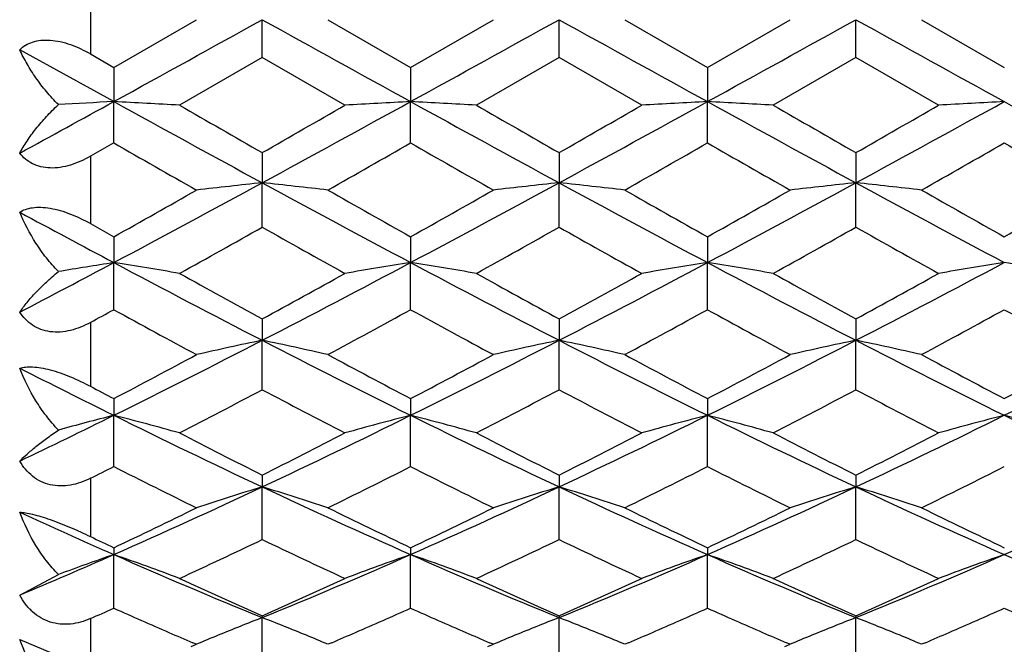
# Model space of a CAD drawing. Units: inches. Extents: x 0.8 to 21.3, y 2.4 to 12.6.
# Drawn here: x 10.7 to 11, y 11 to 11.2 of the extents above; entities that cross this region are included whole.
import ezdxf

# ---------------------------------------------------------------- set-up
doc = ezdxf.new("R2010")
doc.units = ezdxf.units.IN
doc.header["$LTSCALE"] = 1.21
doc.header["$MEASUREMENT"] = 0
doc.layers.get('0').update_dxf_attribs({"linetype": 'CONTINUOUS'})

msp = doc.modelspace()

# ---------------------------------------------------------------- linework, layer by layer
at = {"color": 9, "linetype": 'Continuous'}
for p, q in [((10.6798183383, 11.2047072969), (10.6798183383, 11.1799564247)), ((10.6798183383, 11.1429825097), (10.6798183383, 11.1186530681)), ((10.6798183383, 11.0829382555), (10.6798183383, 11.0598587544)), ((10.6798183383, 11.0266192692), (10.6798183383, 11.0055756535)), ((10.6798183383, 10.9759434266), (10.6798183383, 10.9576523113))]:
    msp.add_line(p, q, dxfattribs=at)
at = {"color": 7, "linetype": 'Continuous'}
for p, q in [((10.6882541931, 11.1750907822), (10.7181298121, 11.1923318608)), ((10.7418679703, 11.1786304548), (10.741867972, 11.1923318608)), ((10.7656061283, 11.1923318608), (10.7954817511, 11.1750907824)), ((10.7954817511, 11.1750907824), (10.8253573735, 11.1923318608)), ((10.8490955259, 11.1786304533), (10.8490955224, 11.1923318608)), ((10.8728336767, 11.1923318608), (10.9027092961, 11.1750907839)), ((10.9027092961, 11.1750907839), (10.9325849145, 11.1923318608)), ((10.9563230697, 11.178630455), (10.9563230733, 11.1923318608)), ((10.9800612239, 11.1923318608), (11.0099368486, 11.175090783)), ((10.6882541969, 11.1627414944), (10.6542538549, 11.1814935143)), ((10.6798183383, 11.1799564247), (10.6882541931, 11.1750907822)), ((10.7418679703, 11.1786304548), (10.7119923464, 11.1614219604)), ((10.7717435926, 11.1614219604), (10.7418679703, 11.1786304548)), ((10.8490955259, 11.1786304533), (10.8192199058, 11.1614219604)), ((10.8789711458, 11.1614219604), (10.8490955259, 11.1786304533)), ((10.9563230697, 11.178630455), (10.9264474468, 11.1614219604)), ((10.9861986876, 11.1614219604), (10.9563230697, 11.178630455)), ((10.6882541931, 11.1750907822), (10.6882541969, 11.1627414944)), ((10.7954817511, 11.1750907824), (10.7954817471, 11.1627414943)), ((10.9027092961, 11.1750907839), (10.9027092979, 11.1627414947)), ((10.6882541931, 11.1478048659), (10.6882541969, 11.1627414944)), ((10.7954817511, 11.1478048656), (10.7954817471, 11.1627414943)), ((10.9027092961, 11.1478048642), (10.9027092979, 11.1627414947)), ((10.6882541931, 11.1478048659), (10.6798183383, 11.1429825097)), ((10.7418679703, 11.1442953925), (10.741867972, 11.1334035821)), ((10.8490955259, 11.144295394), (10.8490955224, 11.133403583)), ((10.9563230697, 11.1442953923), (10.9563230733, 11.1334035824)), ((10.7418679703, 11.1173591655), (10.741867972, 11.1334035821)), ((10.8490955259, 11.117359164), (10.8490955224, 11.133403583)), ((10.9563230697, 11.1173591656), (10.9563230733, 11.1334035824)), ((10.6798183383, 11.1186530681), (10.6882541931, 11.1139098329)), ((10.6882541931, 11.1139098329), (10.6882541969, 11.104568426)), ((10.7954817511, 11.1139098332), (10.7954817471, 11.1045684257)), ((10.9027092961, 11.1139098346), (10.9027092979, 11.1045684268)), ((10.6882541931, 11.0875531058), (10.6882541969, 11.104568426)), ((10.7954817511, 11.0875531055), (10.7954817471, 11.1045684257)), ((10.9027092961, 11.0875531041), (10.9027092979, 11.1045684268)), ((10.7418679703, 11.0841933425), (10.741867972, 11.0764820354)), ((10.8490955259, 11.0841933439), (10.8490955224, 11.0764820371)), ((10.9563230697, 11.0841933424), (10.9563230733, 11.0764820359)), ((10.7418679703, 11.0586409813), (10.741867972, 11.0764820354)), ((10.8490955259, 11.05864098), (10.8490955224, 11.0764820371)), ((10.9563230697, 11.0586409815), (10.9563230733, 11.0764820359)), ((10.6882541931, 11.0553994517), (10.6882541969, 11.0493840362)), ((10.7954817511, 11.055399452), (10.7954817471, 11.0493840357)), ((10.9027092961, 11.0553994533), (10.9027092979, 11.0493840375)), ((10.6882541931, 11.0308694605), (10.6882541969, 11.0493840362)), ((10.7954817511, 11.0308694603), (10.7954817471, 11.0493840357)), ((10.9027092961, 11.030869459), (10.9027092979, 11.0493840375)), ((10.7418679703, 11.0277738201), (10.741867972, 11.0235056154)), ((10.8490955259, 11.0277738214), (10.8490955224, 11.0235056179)), ((10.9563230697, 11.0277738199), (10.9563230733, 11.0235056163)), ((10.7418679703, 11.0044754798), (10.741867972, 11.0235056154)), ((10.8490955259, 11.0044754786), (10.8490955224, 11.0235056179)), ((10.9563230697, 11.0044754799), (10.9563230733, 11.0235056163)), ((10.6882541931, 11.0015521395), (10.6882541969, 10.9990675631)), ((10.7954817511, 11.0015521398), (10.7954817471, 10.9990675624)), ((10.9027092961, 11.0015521409), (10.9027092979, 10.9990675648)), ((10.6882541931, 10.9796842236), (10.6882541969, 10.9990675631)), ((10.7954817511, 10.9796842234), (10.7954817471, 10.9990675624)), ((10.9027092961, 10.9796842223), (10.9027092979, 10.9990675648)), ((10.6542538549, 10.9844114268), (10.6682378558, 10.9918505269)), ((10.7418679703, 10.9769581244), (10.741867972, 10.9762783708)), ((10.8490955259, 10.9769581255), (10.8490955224, 10.976278374)), ((10.9563230697, 10.9769581243), (10.9563230733, 10.9762783719)), ((10.7418679703, 10.956707202), (10.741867972, 10.9762783708)), ((10.8490955259, 10.9567072009), (10.8490955224, 10.976278374)), ((10.9563230697, 10.9567072021), (10.9563230733, 10.9762783719)), ((10.6542538549, 10.9683921574), (10.6798183383, 10.9576523113)), ((10.7161599475, 10.9658046452), (10.7181298121, 10.9666438202)), ((10.7181298121, 10.9666438202), (10.7167718582, 10.967223832)), ((10.7669641046, 10.9672238419), (10.7656061283, 10.9666438202)), ((10.8233875495, 10.9658046641), (10.8253573735, 10.9666438202)), ((10.8253573735, 10.9666438202), (10.8239994475, 10.96722382)), ((10.874191563, 10.9672238024), (10.8728336767, 10.9666438202)), ((10.9306151044, 10.9658046693), (10.9325849145, 10.9666438202)), ((10.9325849145, 10.9666438202), (10.9312269975, 10.9672238158)), ((10.9814191838, 10.9672238348), (10.9800612239, 10.9666438202))]:
    msp.add_line(p, q, dxfattribs=at)
for centre, radius, start, end in [((-3.3146889426, 36.5975619941), 29.0346777219, 298.8346410726, 298.9554844574), ((24.7986264578, 36.5979271132), 29.0350947865, 241.0445163143, 241.1653579633), ((-3.2072892512, 36.5972501172), 29.0343214923, 298.8346403123, 298.9554851802), ((24.9050821618, 36.5965291429), 29.0334978939, 241.0445134792, 241.165361775), ((-3.0998500285, 36.5968669303), 29.0338837286, 298.8346390831, 298.9554857727), ((25.0133024937, 36.5983273729), 29.0355519731, 241.0445172236, 241.1653569702), ((4.7389208819, 21.9682436432), 12.3350493952, 298.6563337181, 298.836463685), ((10.9533072893, 6.1795831658), 4.9902024077, 93.0446807491, 93.2748515402), ((10.4246503723, 6.206380127), 4.963366295299999, 86.68114507920002, 86.95559525629999), ((15.8327859639, 20.5004950458), 10.6611372981, 241.1479208267, 241.4763741897), ((17.4682153335, 22.9123718424), 13.5547545969, 240.1031985789, 240.2487612577), ((4.489851708, 22.0849470066), 12.6010144467, 299.7457314225001, 299.9023113869), ((5.6509250379, 20.5005406523), 10.6611892793, 298.5236265448, 298.852078306), ((11.0590853079, 6.2063834209), 4.9633629919, 93.04440372219999, 93.31885413910001), ((10.5318670055, 6.206181373300001), 4.9635653481, 86.6811519889, 86.9555912649), ((15.9398965563, 20.5002816594), 10.6608939618, 241.1479179787, 241.4763788373), ((17.573505147, 22.9089911634), 13.5508579544, 240.10317666, 240.2487811795), ((5.758382301599999, 20.5001210961), 10.660710955, 298.5236185724001, 298.8520850713), ((4.599034934700001, 22.081535601), 12.5970822312, 299.745706826, 299.9023356547999), ((11.1663206175, 6.2062457421), 4.9635008888, 93.04440875210001, 93.31885151670001), ((10.6391032882, 6.206341968099999), 4.9634045165, 86.681145406, 86.95559346229999), ((16.0471639663, 20.5003542044), 10.6609767354, 241.1479184893, 241.4763768003), ((17.6848509834, 22.9161750774), 13.5591385864, 240.1032210169, 240.2487366285), ((4.706656964, 22.0808456857), 12.5962874988, 299.7457058941, 299.9023446009), ((5.8654316406, 20.5004467017), 10.6610821391, 298.5236244668, 298.8520795285), ((11.2698525065, 6.2727261652), 4.8969180172, 93.0425405129, 93.3207149565), ((16.1544420564, 20.5004467015), 10.6610821389, 241.1479204715, 241.4763755332), ((15.3691226598, 19.3251380088), 9.4222771628, 240.2123180206, 240.4214283094), ((5.854493420800001, 19.7814901626), 9.9475568602, 299.584089081, 299.7821573305), ((15.4745922509, 19.3220549372), 9.4187281149, 240.2122818849, 240.4214709858), ((5.9604575414, 19.7837064312), 9.9501079533, 299.5841152506999, 299.7821326964), ((15.5826859798, 19.3235741366), 9.4204768964, 240.2123000337, 240.4214502757), ((6.070504315499999, 19.7787614692), 9.9444158023, 299.5840555729, 299.7821863922), ((15.6899935162, 19.323715737), 9.4206395217, 240.2123056837, 240.4214523512), ((7.6395547371, 16.8373356831), 6.4930107669, 298.0041530867, 298.5413396367), ((11.0079416351, 8.6213108451), 2.5261443177, 96.0460628704, 96.58776181680001), ((10.4757999521, 8.6213622316), 2.5260926227, 83.41223170300002, 83.95394165139999), ((13.8442258868, 16.8374186954), 6.4931050388, 241.4586640042, 241.9958427559), ((7.746780326100001, 16.837339122), 6.493014724400001, 298.0041541167, 298.5413403459), ((11.115161645, 8.6213810167), 2.5260737431, 96.04606042940001, 96.58777426309999), ((10.5830194156, 8.6212902331), 2.5261650733, 83.4122368859, 83.9539312555), ((13.9513244725, 16.8371789962), 6.492832850399999, 241.4586531065, 241.9958543799), ((7.854068634, 16.837226491), 6.4928867523, 298.0041474235, 298.5413442338), ((11.2224010148, 8.6212725989), 2.5261828021, 96.04606799910002, 96.58775866879998), ((10.6902570043, 8.6213807584), 2.5260739936, 83.4122275789, 83.9539413955), ((14.0587169497, 16.8374854362), 6.493180850599999, 241.4586666236, 241.9958391075), ((7.1962806083, 17.3343388167), 7.1335556533, 299.3086268407, 299.5841813599), ((14.435645791, 17.5968381401), 7.4349952031, 240.4214081957, 240.6857908191), ((7.3023472714, 17.336396004), 7.135917785399999, 299.3086691856, 299.5841325139), ((14.5442976728, 17.5993609417), 7.4378923069, 240.4214589155, 240.6857385317), ((7.411112495399999, 17.3336718929), 7.1327896563, 299.3086100935, 299.5841941942), ((14.6508384242, 17.5981451643), 7.4364959562, 240.4214370733, 240.6857663519), ((7.516565630700001, 17.3368160035), 7.1363999092, 299.3086759213, 299.5841206534), ((13.5631314471, 16.5116849887), 6.12387367, 241.6402502134, 242.0011369108001), ((7.7101914067, 16.5044068578), 6.1815326276, 299.052306574, 299.369566243), ((13.670844313, 16.3207285071), 5.9710932769, 240.6248418483, 240.9532827224), ((7.8162721382, 16.5064577275), 6.1838823589, 299.0523678339, 299.3695069144), ((13.7771809643, 16.3191351762), 5.9692677956, 240.624791823, 240.9533331125), ((7.9244999618, 16.5046687117), 6.1818326978, 299.0523153619, 299.3695596234), ((13.8854461889, 16.3209902084), 5.971393328, 240.6248463217, 240.9532706566), ((8.366789453700001, 15.4694900783), 4.943858774700001, 297.5606992703, 298.0060857341), ((10.9597038405, 9.3839247536), 1.7419240961, 98.96512355709999, 99.6322763041), ((10.4181778534, 9.392485864400001), 1.7332535675, 80.24031108770001, 81.03561749240001), ((12.8678521408, 15.1999623203), 4.6392777828, 241.9777723688, 242.7252712111), ((8.6158788144, 15.1999718837), 4.639288569200001, 297.2747294273, 298.0222265297), ((11.0655578169, 9.3924870243), 1.7332523788, 98.9643795435, 99.75968665370002), ((10.5253942302, 9.3924172795), 1.7333230554, 80.2403311079, 81.0356059249), ((12.9750255107, 15.1998592081), 4.6391613046, 241.9777647738, 242.7252823752), ((8.7231942429, 15.19980426), 4.6390993096, 297.274713469, 298.0222410681), ((11.1727933177, 9.3924394598), 1.7333006022, 98.96439412959998, 99.75967904059999), ((10.6326307138, 9.3924726718), 1.7332669488, 80.24031204159999, 81.0356122889), ((13.0822733133, 15.1998975424), 4.6392046583, 241.9777664041, 242.7252770331), ((8.8303584964, 15.1999251192), 4.6392357392, 297.2747242728, 298.0222298836), ((11.2765215122, 9.4136633224), 1.7117907145, 98.95939029110001, 99.7646689784), ((10.7433521849, 9.4136633225), 1.7117907143, 80.2353310216, 81.0406097089), ((13.1828316383, 15.5496096482), 5.0890319719, 240.9532921516999, 241.3373328681), ((8.3717734825, 15.4209898055), 4.9421808387, 298.6569627531001, 299.0524148193), ((13.2897966796, 15.5491330294), 5.0884878419, 240.953270652, 241.3373523907), ((8.4792894712, 15.4204663574), 4.941583186, 298.6569387045, 299.0524385666), ((13.3975819577, 15.550145241), 5.0896435356, 240.9533141572, 241.3373087185), ((8.5865752955, 15.4203598828), 4.9414618059, 298.6569377665, 299.0524473322), ((8.4486974229, 15.1714007555), 4.6576202243, 298.6218040595, 298.7400909817999), ((12.7752912291, 14.8919905369), 4.339293462900001, 241.2517226765, 241.7006965672), ((8.6539784792, 14.9922061831), 4.4533528851, 298.3050494655, 298.7425242082), ((12.8821646141, 14.8913393796), 4.3385522227, 241.2516874946, 241.7007381316), ((8.7609650162, 14.9926495077), 4.4538574833, 298.3050750096, 298.7425001411), ((12.9895666639, 14.8916602661), 4.3389174887, 241.2517051854, 241.7007179636), ((8.8687305225, 14.9916601695), 4.4527313529, 298.3050167526, 298.7425525776), ((13.0968104838, 14.8916907884), 4.338952072, 241.2517106959, 241.7007199739), ((9.0971881847, 14.2639174807), 3.5867417416, 296.3335768927, 297.2932101807), ((11.0173741966, 9.753421683200001), 1.3514408515, 101.7628373108, 102.7928131892), ((10.4663675835, 9.753448714500001), 1.3514131981, 77.20717448890001, 78.23717129010001), ((12.3865713297, 14.2639640564), 3.5867939401, 242.7067963793, 243.6664157045), ((9.2044118809, 14.2639248604), 3.5867500656, 296.3335797719, 297.2932108518), ((11.1245939598, 9.753458545800001), 1.3514031772, 101.7628326801, 102.7928368304), ((10.5735867588, 9.7534107858), 1.3514520394, 77.2071843713, 78.2371515029), ((12.4937337787, 14.2638352848), 3.5866496511, 242.7067772992, 243.6664352358), ((9.3116725037, 14.2638597745), 3.5866770616, 296.3335675147, 297.2932181071), ((11.2318337276, 9.7534015403), 1.351461475, 101.7628470718, 102.7928071914), ((10.6808246969, 9.7534584348), 1.3514032723, 77.20716665970001, 78.2371707971), ((12.6010445301, 14.2639997275), 3.5868339388, 242.7068007293, 243.6664093643), ((9.4188291669, 14.2639997275), 3.5868339388, 296.3335906357, 297.2931992707), ((8.9386297399, 14.3754898951), 3.75289039, 297.7883768098, 298.30518446), ((12.5859615151, 14.4521769462), 3.8397806097, 241.7006664567, 242.2057792636), ((9.045555804, 14.3760562495), 3.7535319883, 297.788417808, 298.305137164), ((12.6935463715, 14.4528475175), 3.840540428, 241.7007156803, 242.2057284996), ((9.1531826845, 14.3753065063), 3.7526825346, 297.7883606226, 298.3051968792), ((12.800601712, 14.4525246892), 3.8401745439, 241.7006944884, 242.2057554997), ((9.2599493851, 14.3761720653), 3.7536631266, 297.7884243407, 298.3051256712), ((12.2249268056, 14.1547746593), 3.4647963329, 243.0428950023, 243.6719371368), ((12.3792395421, 14.2645181145), 3.627378398, 242.0631274181, 242.2138462609), ((9.1251317539, 14.1122601228), 3.4552027227, 297.339818531, 297.8989464051), ((12.3256367646, 14.0492510261), 3.3840910203, 242.0951776737, 242.6660548711), ((9.2320257145, 14.112897589), 3.4559221936, 297.3398776856001, 297.8988890912), ((12.4325985564, 14.048743111), 3.383517785, 242.095129524, 242.6661033943), ((9.3395442299, 14.1123414515), 3.4552945427, 297.3398270137, 297.8989400159), ((12.5401355728, 14.0493341022), 3.3841848925, 242.0951819612, 242.6660432594), ((9.3435048882, 13.7660261194), 3.0312530267, 295.6207038757, 296.3356044323), ((10.9716330532, 9.9465931296), 1.13861818, 104.4112235881, 105.4536719433), ((10.406106965, 9.951306801900001), 1.1337463001, 74.347600916, 75.58977368560001), ((11.9786758412, 13.6543463592), 2.9070632474, 243.6475394262, 244.8208974155), ((9.5050581394, 13.6543504734), 2.907067806, 295.1791031064, 296.3524592509), ((11.0776286866, 9.9513075705), 1.1337454824, 104.4102216735, 105.6523955748), ((10.5133228638, 9.951262892799999), 1.1337917269, 74.3476321772, 75.589755615), ((12.0858706564, 13.6542788536), 2.9069882266, 243.6475269739, 244.8209152235), ((9.6123357827, 13.65424679), 2.9069526601, 295.1790790598, 296.3524816843), ((11.1848645442, 9.9512770573), 1.1337771046, 104.4102444843, 105.6523836454), ((10.6205597221, 9.951298328), 1.133755092, 74.3476024242, 75.5897655458), ((12.1931107676, 13.6543045294), 2.907016808, 243.6475297605, 244.8209065033), ((9.7195282112, 13.6543196194), 2.9070335138, 295.1790948119, 296.3524647881), ((11.2889588374, 9.9629441852), 1.1216972932, 104.4035447321, 105.6590617052), ((10.7309148597, 9.9629441852), 1.1216972932, 74.3409382948, 75.5964552679), ((12.3003454859, 13.6543196194), 2.9070335138, 243.6475352119, 244.8209051881), ((12.1183008023, 13.7637263822), 3.0626791806, 242.6660576686, 243.2934477188), ((9.3915756314, 13.7124674194), 3.0051404497, 296.7005472278, 297.3399498669), ((12.2254410245, 13.7635550148), 3.062486844, 242.6660370462, 243.2934664259), ((9.4989008133, 13.7122759979), 3.0049255727, 296.7005242587, 297.3399725698), ((12.3328540739, 13.7639187663), 3.0628951619, 242.6660787718, 243.2934245653), ((9.606148128400001, 13.7122367946), 3.0048816673, 296.7005233327001, 297.3399809659), ((9.3802465619, 13.6165292535), 2.8976750212, 296.6467014573, 296.833478362), ((11.9325041576, 13.4895486075), 2.7555872554, 243.1576524521, 243.8517477264), ((9.5293921387, 13.5333615305), 2.8045408659, 296.1543066986, 296.8362863787), ((12.0396026297, 13.489289972), 2.7552982004, 243.1576190509, 243.8517872056), ((9.6365330099, 13.5335353339), 2.8047350801, 296.1543310396, 296.8362634209), ((12.1468937698, 13.4894174279), 2.75544064, 243.1576358694, 243.851768052), ((9.7439540646, 13.5331474469), 2.8043016125, 296.154275521, 296.8363134148), ((9.7063528587, 13.2242557398), 2.4321991407, 293.8102685792, 295.1983099798), ((11.0316729935, 10.0685345646), 0.9979762815000001, 106.8814675284, 108.3112573671), ((10.452069079, 10.0685540426), 0.9979558632, 71.68872552660001, 73.11854441760002), ((11.7773978094, 13.2242879822), 2.4322345837, 244.8016995457, 246.1897207241), ((9.8135772394, 13.2242624184), 2.432206531, 293.8102733697, 295.1983105881), ((11.1388923825, 10.0685610763), 0.9979485446999999, 106.8814611205, 108.3112901391), ((10.5592878173, 10.0685266572), 0.9979846298999999, 71.68873929909999, 73.1185169089), ((11.8845854716, 13.2242004826), 2.4321384258, 244.8016721743, 246.1897482426), ((9.9208257474, 13.2242168113), 2.4321563429, 293.8102554537, 295.198321277), ((11.2461327539, 10.0685200263), 0.9979915470999999, 106.8814810968, 108.3112490176), ((10.6665262852, 10.0685610214), 0.9979485747, 71.68871468180001, 73.1185437209), ((11.9918640036, 13.2243121665), 2.4322611887, 244.8017056428, 246.1897116583), ((10.0280096935, 13.2243121666), 2.4322611887, 293.8102883417, 295.1982943572), ((9.6203797566, 13.2513854512), 2.490402727, 295.3911681041, 296.1544364777), ((11.881098339, 13.2881316974), 2.5312071131, 243.8517190111, 244.6026829986), ((9.727489327799999, 13.2516301151), 2.4906743487, 295.3912067199, 296.1543919238), ((11.9884643572, 13.2884184123), 2.5315255076, 243.8517655395, 244.6026349936), ((9.8348731301, 13.2513063652), 2.4903148691, 295.3911528889, 296.1544481649), ((12.0956252063, 13.2882805468), 2.5313723582, 243.8517455155, 244.6026605127), ((11.6456741054, 13.1693641271), 2.3720961315, 245.2946990313, 246.1954679376), ((11.7303612627, 13.197329304), 2.430519389, 244.390847307, 244.6111709033), ((9.7297395078, 13.1214621456), 2.3464945275, 294.746506182, 295.552400305), ((11.7389569786, 13.0894282438), 2.3111067735, 244.4414284887, 245.2596626651), ((9.8368318538, 13.1217500612), 2.3468126044, 294.7465616942, 295.5523464924), ((11.8460760465, 13.0891971865), 2.3108515223, 244.4413835176, 245.2597080102), ((9.9441773374, 13.1214988365), 2.3465350787, 294.7465141378, 295.5523943128), ((11.9534298773, 13.0894658351), 2.3111483654, 244.4414324681, 245.2596518235), ((9.8203583996, 12.965707386), 2.1496314355, 292.8254390766, 293.812298057), ((10.9874838211, 10.1377926837), 0.9117745258, 109.1585762693, 110.4956927406), ((10.3900679476, 10.1407460212), 0.9086423436, 69.24996225699999, 70.8424546379), ((11.5299326178, 12.9047369252), 2.0832662533, 246.1703546413, 247.7726187873), ((9.953802379299999, 12.9047392058), 2.0832687226, 292.2273815939, 293.8296438327999), ((11.0936676792, 10.140746645), 0.9086416495999999, 109.157539395, 110.7500332723), ((10.4972832112, 10.1407117736), 0.9086787259, 69.2500023227, 70.8424314653), ((11.6371387242, 12.9046868096), 2.0832117469, 246.1703372681, 247.7726433036), ((10.061061756, 12.9046644173), 2.0831874493, 292.2273494461, 293.8296742014), ((11.2009040108, 10.1407227879), 0.9086670693000001, 109.1575686842, 110.7500179188), ((10.6045205672, 10.1407393855), 0.9086494278, 69.2499642195, 70.8424441825), ((11.7443746287, 12.9047060827), 2.0832327498, 246.1703412331, 247.7726311631), ((10.1682673273, 12.9047162136), 2.0832437131, 292.2273701256, 293.8296515838), ((11.3054847524, 10.1480124698), 0.9009124999, 109.1507006466, 110.7568581754), ((11.8516063698, 12.9047162136), 2.0832437131, 246.1703484162, 247.7726298744), ((11.6103150381, 12.9399273826), 2.1464968247, 245.2596728929, 246.1346821756), ((9.885901584900001, 12.9122892604), 2.1161722659, 293.8590494675, 294.7465977643), ((11.7175056454, 12.9398454765), 2.1464069717, 245.2596537294, 246.1346995388), ((9.993170622000001, 12.912197409), 2.116071484, 293.859028256, 294.7466187542), ((11.8248116501, 12.9400192232), 2.1465976084, 245.2596924974, 246.1346606741), ((10.1004065969, 12.9121784263), 2.1160507143, 293.8590273649, 294.7466265404), ((9.8494708839, 12.8598385303), 2.0587709093, 293.7860132406, 294.0428313733), ((11.5085540438, 12.8180676234), 2.0130934826, 245.9532288361, 246.5724909882), ((9.9678801665, 12.8346725375), 2.0312326377, 293.4302700064, 294.0440020888), ((11.6156745872, 12.8178232932), 2.0128267507, 245.9531766601, 246.5725208972), ((10.0749761404, 12.8349705586), 2.0315584084, 293.4303326933999, 294.0439662543001), ((11.7230442025, 12.818147077), 2.0131803264, 245.9532391712, 246.5724745795), ((10.1823704764, 12.8345918212), 2.0311445783, 293.430264007, 294.0440226676), ((11.8301147352, 12.8177899843), 2.0127902413, 245.9531789179, 246.5725344074), ((11.0508663776, 10.180747173), 0.8534341809999999, 111.2270516465, 112.379589547), ((10.4328780005, 10.1807682355), 0.8534114937999999, 67.6203902023, 68.7729641841), ((11.1580782405, 10.1807869955), 0.8533913835, 111.2270378183, 112.3796376131), ((10.5401023386, 10.1807610691), 0.8534193401000001, 67.6203745367, 68.7729374291), ((11.2653235547, 10.1807423429), 0.8534394359999999, 111.2270641231, 112.3795993578), ((10.647338176, 10.1807812273), 0.8533975473000001, 67.62035686770001, 68.7729659638), ((11.4803376661, 12.7530008512), 1.9421720586, 246.5730966062, 246.8493281606), ((11.0433642304, 10.1991246878), 0.8335844561, 112.3837118791, 112.9646873665), ((10.4403711589, 10.1991237708), 0.8335855154, 67.0353023504, 67.616271294), ((10.0003747598, 12.760025425), 1.9498196685, 293.1512111622, 293.4263585838), ((11.5876599231, 12.7532238505), 1.9424143304, 246.5731487537, 246.8493468185), ((11.1506042687, 10.1990955042), 0.8336161947, 112.3837457955, 112.9646943526), ((10.5475834294, 10.1990865076), 0.8336257862, 67.03533476930001, 67.6162761041), ((10.1077606428, 12.7596595573), 1.9494210143, 293.1511571396, 293.4263637244), ((11.6947468922, 12.752895174), 1.9420568553, 246.5730989565, 246.8493480881), ((11.2578240019, 10.1991131904), 0.8335968639, 112.38371227, 112.9646745283), ((10.6548210478, 10.1991115316), 0.8335988161, 67.03530106210002, 67.6162437385), ((10.2148194203, 12.7600516255), 1.9498478619, 293.1511898868, 293.4263339328)]:
    msp.add_arc(centre, radius, start, end, dxfattribs=at)
for points, knots in [([(10.6542538549, 11.1814935143), (10.6548881199, 11.1820977392), (10.656347559, 11.1832065941), (10.6589614445, 11.1843777419), (10.662010471, 11.1850042072), (10.665394045, 11.1850296753), (10.6689873355, 11.1844735767), (10.6739413725, 11.1830090981), (10.6775167267, 11.1812843554), (10.6798183383, 11.1799564247)], [0, 0, 0, 0, 0.09604185949999999, 0.1989986683, 0.3114800577, 0.4348098106, 0.5680277287, 0.7086716115, 1, 1, 1, 1]), ([(10.6682378558, 11.1616365063), (10.6667170936, 11.1631488955), (10.6638642688, 11.1662702298), (10.6600837227, 11.1712192924), (10.656864598, 11.1762787686), (10.6550556972, 11.1797555353), (10.6542538549, 11.1814935143)], [0, 0, 0, 0, 0.2636631716, 0.518965799, 0.7647020518000001, 1, 1, 1, 1]), ([(10.6542538549, 11.1440910482), (10.6550662059, 11.1455895534), (10.6569003702, 11.148610353), (10.6601229539, 11.1530326825), (10.6639066506, 11.157442956), (10.6667319918, 11.1602552149), (10.6682378558, 11.1616365063)], [0, 0, 0, 0, 0.2269764564, 0.4698518625, 0.7278962769, 1, 1, 1, 1]), ([(10.6798183383, 11.1429825097), (10.6775347701, 11.1416784731), (10.6739559989, 11.1400372483), (10.668977232, 11.1388699403), (10.6653632486, 11.1386287435), (10.6619580955, 11.1390606162), (10.6589005985, 11.1401701778), (10.656296991, 11.1418670505), (10.6548767197, 11.1433176188), (10.6542538549, 11.1440910482)], [0, 0, 0, 0, 0.2823189081, 0.4179863797, 0.5472569206, 0.6690873104999999, 0.7838298051, 0.8933870306, 1, 1, 1, 1]), ([(10.6542538549, 11.1227834421), (10.6549082042, 11.1231964057), (10.65641823, 11.1239091771), (10.6590245962, 11.124510434), (10.6620514858, 11.1246411011), (10.6654107117, 11.1242697933), (10.668986109, 11.1234231934), (10.6739104061, 11.121717466), (10.6774925344, 11.1199629936), (10.6798183383, 11.1186530681)], [0, 0, 0, 0, 0.0860300837, 0.1838305464, 0.2955500878, 0.4212648406, 0.5584355673, 0.703214975, 1, 1, 1, 1]), ([(10.6682378558, 11.1012910908), (10.6667048792, 11.1028820863), (10.6638297748, 11.1062054675), (10.6588537686, 11.1132142554), (10.6558612817, 11.1188990929), (10.6542538549, 11.1227834421)], [0, 0, 0, 0, 0.2572471073, 0.5105298531, 1, 1, 1, 1]), ([(10.6542538549, 11.0866546721), (10.6550816247, 11.0878623922), (10.6569490122, 11.0903217684), (10.6601728676, 11.0939555523), (10.6639578594, 11.0976770083), (10.6667493162, 11.1000871317), (10.6682378558, 11.1012910908)], [0, 0, 0, 0, 0.2163219767, 0.4555837846, 0.7171460129, 1, 1, 1, 1]), ([(10.6798183383, 11.0829382555), (10.678668076, 11.0823105562), (10.6763209195, 11.0811868458), (10.6726593352, 11.0799809773), (10.668955956, 11.0793708108), (10.6653240077, 11.0794595717), (10.6619070322, 11.0802896111), (10.6588549832, 11.0818419835), (10.6562676947, 11.0839958131), (10.6548711792, 11.0857357636), (10.6542538549, 11.0866546721)], [0, 0, 0, 0, 0.1372725423, 0.2718905741, 0.4025654532, 0.5285328426, 0.6499141657, 0.7678153495000001, 0.8840320012, 1, 1, 1, 1]), ([(10.6542538549, 11.0664417578), (10.6549353141, 11.0666380741), (10.6564873932, 11.0669055701), (10.6590691672, 11.0669306863), (10.6620713322, 11.066576289), (10.6654114845, 11.0658293288), (10.6689748, 11.0647233525), (10.6738677294, 11.0628379055), (10.6774642944, 11.0611070842), (10.6798183383, 11.0598587544)], [0, 0, 0, 0, 0.0790933191, 0.1744903696, 0.2870932382, 0.4154836195, 0.5557020067, 0.7028251904999999, 1, 1, 1, 1]), ([(10.6682378558, 11.0440459596), (10.6666954318, 11.0456591153), (10.6638033742, 11.0490670306), (10.6587978348, 11.0563743435), (10.6558387895, 11.0623475082), (10.6542538549, 11.0664417578)], [0, 0, 0, 0, 0.2522374433, 0.5038278609000001, 1, 1, 1, 1]), ([(10.6542538549, 11.0328170059), (10.6551043861, 11.0336876715), (10.6570128967, 11.0354913414), (10.6602330571, 11.0382141526), (10.6640158841, 11.0411220454), (10.6667681186, 11.0430570914), (10.6682378558, 11.0440459596)], [0, 0, 0, 0, 0.2033012675, 0.4382408332, 0.7041166977, 1, 1, 1, 1]), ([(10.6798183383, 11.0266192692), (10.6786687885, 11.0260424636), (10.6763177328, 11.0250336205), (10.6726452118, 11.0240526665), (10.668927254, 11.0237219134), (10.6652839651, 11.0241425257), (10.6618667998, 11.0253419336), (10.6588271497, 11.0272762017), (10.6562540274, 11.0298058358), (10.6548691514, 11.0317804467), (10.6542538549, 11.0328170059)], [0, 0, 0, 0, 0.1315728552, 0.2608479555, 0.3873250274, 0.5111545425, 0.6331617022, 0.7545918562999999, 0.8766850226, 1, 1, 1, 1]), ([(10.6542538549, 11.0143871101), (10.6549544991, 11.0143417422), (10.656519682, 11.0141454025), (10.6590808603, 11.0136138594), (10.6620676064, 11.0127965469), (10.6666630448, 11.0112858687), (10.6726526644, 11.0089053921), (10.6774345378, 11.0067182348), (10.6798183383, 11.0055756535)], [0, 0, 0, 0, 0.0775478281, 0.1739122374, 0.2887123189, 0.4193676668, 0.7080288917, 1, 1, 1, 1]), ([(10.6682378558, 10.9918505269), (10.666688933, 10.9934277212), (10.66378405, 10.9967986674), (10.658754826, 11.0041478354), (10.6558215903, 11.0102138163), (10.6542538549, 11.0143871101)], [0, 0, 0, 0, 0.248536195, 0.498782523, 1, 1, 1, 1]), ([(10.6798183383, 10.9759434266), (10.6786668869, 10.9754359301), (10.6763059556, 10.9745754554), (10.6726232946, 10.9738561425), (10.6688956919, 10.9738200912), (10.6652504255, 10.9745589601), (10.6618413042, 10.9760813389), (10.6588146249, 10.9783241645), (10.6562509464, 10.9811402361), (10.6548693004, 10.9832892257), (10.6542538549, 10.9844114268)], [0, 0, 0, 0, 0.1260666118, 0.250750326, 0.3741907132, 0.4970990675, 0.6204723247, 0.7451993740999999, 0.8717737137, 1, 1, 1, 1]), ([(10.6682378558, 10.9464822455), (10.666685827, 10.9479659414), (10.6637721598, 10.9511782911), (10.658723677, 10.9583096158), (10.6558084155, 10.964272421), (10.6542538549, 10.9683921574)], [0, 0, 0, 0, 0.2460988961, 0.4953053185, 1, 1, 1, 1])]:
    msp.add_open_spline(points, degree=3, knots=knots, dxfattribs=at)

doc.saveas('drawing.dxf')
